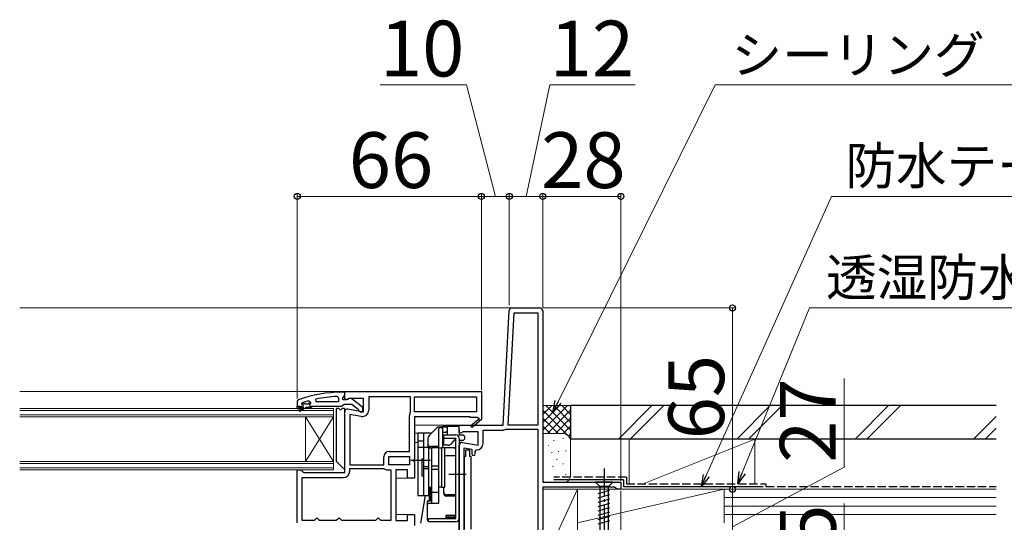
# Model space of a CAD drawing. Extents: x 175 to 1925, y 210 to 2812.
# Drawn here: x 1219 to 1572, y 1307 to 1487 of the extents above; entities that cross this region are included whole.
import ezdxf

# ---------------------------------------------------------------- set-up
doc = ezdxf.new("R2010")
doc.units = 0
doc.linetypes.add('YCENTER_1', pattern=[13, 10, -1, 1, -1])
doc.linetypes.add('YHIDDEN_1', pattern=[4, 3, -1])
for name, color, linetype, lineweight in [('YKK_11', 7, 'CONTINUOUS', 30), ('YKK_12', 2, 'CONTINUOUS', 13), ('YKK_13', 4, 'CONTINUOUS', 30), ('YKK_D', 6, 'CONTINUOUS', 13), ('YSS_K', 3, 'CONTINUOUS', 13), ('YSS_KE', 3, 'CONTINUOUS', 30)]:
    doc.layers.add(name, color=color, linetype=linetype, lineweight=lineweight)
doc.styles.add('text-b', font='txt')

msp = doc.modelspace()

# ---------------------------------------------------------------- linework, layer by layer
at = {"layer": 'YKK_11', "linetype": 'ByBlock', "lineweight": -2, "ltscale": 0.5}
for p, q in [((1395.95, 1383.94), (1406, 1383.94)), ((1392.8, 1341.94), (1394.95, 1383)), ((1394.6, 1341.94), (1396.71, 1382.14)), ((1396.71, 1382.14), (1405.2, 1382.14)), ((1405.2, 1382.14), (1405.2, 1341.94)), ((1407, 1382.94), (1407, 1321.44)), ((1333.28, 1352.2), (1333.8, 1351.7)), ((1336, 1353.75), (1335, 1353.75)), ((1335.3, 1351.75), (1335.65, 1352.23)), ((1335.65, 1352.23), (1336, 1352.7)), ((1336, 1353.94), (1385, 1353.94)), ((1336, 1351.32), (1336, 1353.94)), ((1336, 1352.7), (1336, 1353.75)), ((1359.6, 1352.14), (1344.6, 1352.14)), ((1344.6, 1352.14), (1344.6, 1347.33)), ((1359.6, 1346.74), (1359.6, 1352.14)), ((1361, 1352.14), (1383.2, 1352.14)), ((1361, 1346.74), (1361, 1352.14)), ((1383.2, 1352.14), (1383.2, 1346.74)), ((1385, 1353.94), (1385, 1344.08)), ((1319.33, 1351), (1319, 1350.53)), ((1319, 1350.53), (1319, 1348.75)), ((1319, 1347.75), (1319, 1348.75)), ((1319, 1348.75), (1319, 1348.75)), ((1319, 1348.75), (1320.9, 1348.75)), ((1321.3, 1348.25), (1319.5, 1348.25)), ((1319.5, 1348.25), (1319.5, 1347.75)), ((1319.82, 1347.4), (1321.3, 1348.25)), ((1322.3, 1348.25), (1320.07, 1346.96)), ((1320.6, 1349.66), (1320.67, 1349.85)), ((1320.6, 1349.65), (1320.6, 1349.66)), ((1320.9, 1349.35), (1320.6, 1349.65)), ((1320.67, 1349.85), (1320.8, 1349.94)), ((1320.67, 1349.85), (1321.51, 1349.85)), ((1321.51, 1349.85), (1321.8, 1349.59)), ((1321.8, 1349.59), (1322.8, 1349.59)), ((1324, 1348.25), (1322.3, 1348.25)), ((1322.8, 1349.59), (1323.09, 1349.85)), ((1323.09, 1349.85), (1323.8, 1349.85)), ((1323.17, 1350.66), (1323.8, 1350.18)), ((1323.8, 1349.82), (1323.42, 1349.34)), ((1323.42, 1349.34), (1323.5, 1348.75)), ((1323.5, 1348.75), (1324.3, 1348.75)), ((1323.8, 1350.18), (1323.8, 1349.82)), ((1323.8, 1349.85), (1323.8, 1349.82)), ((1324.3, 1348.55), (1324, 1348.25)), ((1324.3, 1348.75), (1334.85, 1348.75)), ((1324.3, 1348.75), (1324.3, 1348.55)), ((1325.73, 1350.25), (1325.63, 1351.24)), ((1333.8, 1350.25), (1325.73, 1350.25)), ((1333.8, 1351.7), (1333.8, 1350.25)), ((1334.85, 1348.75), (1335.32, 1349.1)), ((1335.3, 1350.95), (1335.3, 1351.75)), ((1336.7, 1350.95), (1335.3, 1350.95)), ((1335.32, 1349.1), (1335.8, 1349.45)), ((1335.8, 1349.45), (1338.5, 1349.45)), ((1336.58, 1351), (1336, 1351.32)), ((1337.44, 1351.54), (1336.58, 1351)), ((1337.1, 1351.15), (1336.7, 1350.95)), ((1342.8, 1351.54), (1337.44, 1351.54)), ((1338.5, 1349.45), (1340.8, 1347.66)), ((1342.5, 1348.22), (1338.52, 1351.34)), ((1342.8, 1346.74), (1342.8, 1351.54)), ((1319.5, 1347.75), (1319, 1347.75)), ((1336, 1324.94), (1336, 1346.74)), ((1337.17, 1347.73), (1342.8, 1346.74)), ((1337.8, 1345.79), (1337.8, 1327.74)), ((1341.9, 1345.07), (1337.8, 1345.79)), ((1340.8, 1347.66), (1341, 1347.25)), ((1341, 1347.25), (1341.5, 1346.75)), ((1341.5, 1346.75), (1342.5, 1346.75)), ((1342.5, 1346.75), (1342.5, 1348.22)), ((1359.2, 1332.54), (1359.2, 1345.36)), ((1359.55, 1346.59), (1359.6, 1346.74)), ((1383.2, 1346.74), (1361, 1346.74)), ((1381, 1344.94), (1361, 1344.94)), ((1361, 1344.94), (1361, 1329.87)), ((1381, 1344.64), (1381, 1344.94)), ((1377, 1339.32), (1377, 1341.94)), ((1377, 1341.94), (1392.8, 1341.94)), ((1383.75, 1344.64), (1381, 1344.64)), ((1381.14, 1341.65), (1383.86, 1343.96)), ((1381.66, 1341.04), (1381.14, 1341.65)), ((1385.08, 1343.94), (1381.66, 1341.04)), ((1383.93, 1344.34), (1383.75, 1344.64)), ((1385, 1344.08), (1385.08, 1343.94)), ((1405.2, 1341.94), (1394.6, 1341.94)), ((1377.58, 1339), (1377, 1339.32)), ((1378.44, 1339.54), (1377.58, 1339)), ((1383.8, 1339.54), (1378.44, 1339.54)), ((1383.8, 1334.74), (1383.8, 1339.54)), ((1385.6, 1335.33), (1385.6, 1340.14)), ((1385.6, 1340.14), (1392.6, 1340.14)), ((1393.75, 1340.47), (1394.01, 1340.54)), ((1394.01, 1340.54), (1405.2, 1340.54)), ((1405.2, 1340.54), (1405.2, 1301.94)), ((1377, 1301.94), (1377, 1334.74)), ((1378.17, 1335.73), (1383.8, 1334.74)), ((1351.8, 1330.74), (1359.2, 1330.74)), ((1351.8, 1327.74), (1351.8, 1330.74)), ((1352, 1332.54), (1359.2, 1332.54)), ((1359.2, 1330.74), (1359.2, 1327.74)), ((1378.8, 1301.94), (1378.8, 1333.79)), ((1378.8, 1333.79), (1381.6, 1333.3)), ((1381.6, 1333.3), (1381.6, 1331.63)), ((1382.8, 1332.53), (1383.3, 1333.03)), ((1382.8, 1331.63), (1382.8, 1332.53)), ((1337.8, 1327.74), (1350, 1327.74)), ((1350, 1327.74), (1350, 1330.54)), ((1359.2, 1327.74), (1351.8, 1327.74)), ((1361, 1329.87), (1360.81, 1329.48)), ((1360.81, 1329.48), (1360.81, 1329.01)), ((1360.81, 1329.01), (1361, 1328.62)), ((1361, 1328.62), (1361, 1322.94)), ((1319, 1306.94), (1319, 1325.94)), ((1319, 1325.94), (1320.3, 1325.94)), ((1320.3, 1325.94), (1320.8, 1325.44)), ((1320.8, 1325.44), (1321.3, 1324.94)), ((1321.3, 1324.94), (1336, 1324.94)), ((1337.8, 1325.44), (1337.8, 1326.34)), ((1337.8, 1326.34), (1350, 1326.34)), ((1350, 1326.34), (1350.11, 1326.31)), ((1351.33, 1325.94), (1352.5, 1325.94)), ((1352.5, 1325.94), (1352.5, 1307.74)), ((1358.5, 1325.94), (1354.3, 1325.94)), ((1354.3, 1325.94), (1354.3, 1307.74)), ((1358.5, 1322.94), (1358.5, 1325.94)), ((1320.8, 1307.74), (1320.8, 1323.14)), ((1320.8, 1323.14), (1335.5, 1323.14)), ((1361, 1322.94), (1358.5, 1322.94)), ((1407, 1321.44), (1435, 1321.44)), ((1435, 1321.44), (1435, 1318.94)), ((1432.7, 1319.64), (1407, 1319.64)), ((1407, 1319.64), (1407, 1291.94)), ((1433.18, 1319.29), (1432.7, 1319.64)), ((1433.65, 1318.94), (1433.18, 1319.29)), ((1435, 1318.94), (1433.65, 1318.94)), ((1358.5, 1307.74), (1358.5, 1309.94)), ((1358.5, 1309.94), (1361, 1309.94)), ((1361, 1309.94), (1361, 1305.94)), ((1325, 1307.74), (1320.8, 1307.74)), ((1325.5, 1308.24), (1325, 1307.74)), ((1326, 1308.74), (1325.5, 1308.24)), ((1326.5, 1308.24), (1326, 1308.74)), ((1327, 1307.74), (1326.5, 1308.24)), ((1333, 1307.74), (1327, 1307.74)), ((1333.5, 1308.24), (1333, 1307.74)), ((1334, 1308.74), (1333.5, 1308.24)), ((1334.5, 1308.24), (1334, 1308.74)), ((1335, 1307.74), (1334.5, 1308.24)), ((1347, 1307.74), (1335, 1307.74)), ((1347.5, 1308.24), (1347, 1307.74)), ((1348, 1308.74), (1347.5, 1308.24)), ((1348.5, 1308.24), (1348, 1308.74)), ((1349, 1307.74), (1348.5, 1308.24)), ((1352.5, 1307.74), (1349, 1307.74)), ((1354.3, 1307.74), (1358.5, 1307.74))]:
    msp.add_line(p, q, dxfattribs=at)
for centre, radius, start, end in [((1395.95, 1382.94), 1, 90, 177), ((1406, 1382.94), 1, 0, 90), ((1335, 1307.75), 46, 90, 109.917), ((1335.36, 1304.84), 47.41, 92.5215, 101.8508), ((1334.95, 1307.75), 44.5, 105.3529, 108.5338), ((1320.9, 1349.05), 0.3, 270, 90), ((1337.9, 1350.55), 1, 51.9133, 143.1301), ((1319.95, 1347.18), 0.25, 120, 300.0001), ((1337, 1346.74), 1, 80, 180), ((1342.3, 1347.33), 2.3, 260, 360), ((1361.5, 1345.36), 2.3, 147.7958, 180), ((1384.05, 1344.12), 0.25, 220.357, 120), ((1392.6, 1342.34), 2.2, 270, 301.5864), ((1378, 1334.74), 1, 80, 180), ((1383.3, 1335.33), 2.3, 270, 360), ((1352, 1330.54), 2, 90, 180), ((1382.2, 1331.63), 0.6, 180, 0), ((1335.5, 1325.44), 2.3, 270, 360), ((1351.33, 1328.14), 2.2, 236.4427, 270)]:
    msp.add_arc(centre, radius, start, end, dxfattribs=at)
at = {"layer": 'YKK_12'}
for p, q in [((1219.5, 1383.94), (1396.27, 1383.94)), ((1219.5, 1353.94), (1336.5, 1353.94)), ((1219.5, 1353.94), (1336.5, 1353.94)), ((1332, 1347.94), (1219.5, 1347.94)), ((1332, 1347.24), (1219.5, 1347.24)), ((1219.5, 1345.64), (1332, 1345.64)), ((1219.5, 1344.94), (1332, 1344.94)), ((1322, 1328.94), (1322, 1344.94)), ((1332, 1328.94), (1322, 1344.94)), ((1332, 1344.94), (1322, 1328.94)), ((1332, 1344.94), (1332, 1347.94)), ((1332, 1328.94), (1332, 1344.94)), ((1377.5, 1341.94), (1361, 1341.94)), ((1362.2, 1339.04), (1361, 1339.04)), ((1377.5, 1339.04), (1377, 1339.04)), ((1362.2, 1335.74), (1361, 1335.74)), ((1377.96, 1335.74), (1377, 1335.74)), ((1332, 1328.94), (1219.5, 1328.94)), ((1332, 1328.24), (1219.5, 1328.24)), ((1332, 1325.94), (1332, 1328.94)), ((1219.5, 1326.64), (1332, 1326.64)), ((1219.5, 1325.94), (1332, 1325.94)), ((1359, 1322.94), (1354.3, 1322.94)), ((1359, 1309.94), (1354.3, 1309.94))]:
    msp.add_line(p, q, dxfattribs=at)
at = {"layer": 'YKK_13'}
for p, q in [((1333, 1347.64), (1333, 1329.07)), ((1333.76, 1347.94), (1333.3, 1347.94)), ((1335.7, 1347.94), (1335.24, 1347.94)), ((1336, 1326.67), (1336, 1347.64)), ((1377, 1341.44), (1371.78, 1341.44)), ((1377, 1340.44), (1377, 1341.44)), ((1377, 1340.44), (1377, 1338.44)), ((1377, 1338.44), (1378.5, 1338.44)), ((1378.5, 1338.44), (1379, 1337.94)), ((1379, 1337.94), (1379, 1336.94)), ((1378.5, 1336.44), (1377, 1336.44)), ((1377, 1336.44), (1377, 1302.94)), ((1379, 1336.94), (1378.5, 1336.44)), ((1333.09, 1328.86), (1335.49, 1326.46)), ((1432.1, 1321.44), (1425.9, 1321.44)), ((1425.9, 1321.44), (1427.45, 1319.89)), ((1432.1, 1321.44), (1430.55, 1319.89)), ((1364.9, 1316.74), (1363.15, 1306.81)), ((1426.9, 1317.47), (1431.1, 1318.59)), ((1426.9, 1315.91), (1431.1, 1317.04)), ((1427.45, 1319.89), (1427.45, 1301.36)), ((1430.55, 1319.89), (1427.45, 1319.89)), ((1430.55, 1301.36), (1430.55, 1319.89)), ((1426.9, 1314.36), (1431.1, 1315.49)), ((1426.9, 1312.81), (1431.1, 1313.93)), ((1426.9, 1311.26), (1431.1, 1312.38)), ((1426.9, 1309.7), (1431.1, 1310.83)), ((1426.9, 1308.15), (1431.1, 1309.28)), ((1426.9, 1306.6), (1431.1, 1307.72))]:
    msp.add_line(p, q, dxfattribs=at)
at = {"layer": 'YKK_13', "linetype": 'ByBlock', "lineweight": -2}
for p, q in [((1369.3, 1341.24), (1366.39, 1338.33)), ((1372.8, 1341.24), (1369.3, 1341.24)), ((1369.7, 1340.74), (1370.2, 1341.24)), ((1370.5, 1341.24), (1371, 1340.74)), ((1372.8, 1338.44), (1372.8, 1341.24)), ((1362.2, 1339.04), (1362.2, 1316.74)), ((1367, 1339.04), (1362.2, 1339.04)), ((1364.2, 1339.04), (1364.2, 1316.74)), ((1367, 1338.94), (1367, 1339.04)), ((1369.7, 1333.94), (1369.7, 1340.74)), ((1371, 1340.74), (1371, 1333.88)), ((1372.3, 1339.24), (1371, 1339.24)), ((1371.5, 1334.74), (1371.5, 1338.44)), ((1371.5, 1338.44), (1375.8, 1338.44)), ((1372.8, 1339.74), (1372.3, 1339.24)), ((1364.2, 1336.24), (1362.2, 1336.24)), ((1365.8, 1336.92), (1365.8, 1333.94)), ((1369.7, 1334.24), (1366.8, 1334.24)), ((1371.5, 1337.04), (1371, 1337.04)), ((1371.5, 1337.24), (1375.8, 1337.24)), ((1373.14, 1334.74), (1371.5, 1334.74)), ((1375.8, 1337.24), (1374.06, 1335.17)), ((1375.57, 1336.97), (1375.8, 1336.54)), ((1375.8, 1308.44), (1375.8, 1337.24)), ((1377, 1337.24), (1377, 1308.44)), ((1366.2, 1333.94), (1362.2, 1333.94)), ((1366.2, 1316.74), (1366.2, 1333.94)), ((1366.2, 1333.74), (1367.2, 1333.74)), ((1367.2, 1313.92), (1367.2, 1333.94)), ((1367.2, 1333.94), (1369.7, 1333.94)), ((1369.7, 1313.92), (1369.7, 1333.94)), ((1369.7, 1333.74), (1370.7, 1333.74)), ((1370.7, 1333.74), (1370.7, 1319.74)), ((1371.9, 1333.74), (1370.7, 1333.74)), ((1371, 1333.88), (1375.3, 1333.88)), ((1371.9, 1319.74), (1371.9, 1333.74)), ((1375.8, 1330.87), (1372.5, 1330.87)), ((1375.3, 1333.88), (1375.8, 1333.38)), ((1366.7, 1329.24), (1359.7, 1329.24)), ((1364.2, 1329.74), (1363.6, 1329.74)), ((1363.6, 1329.74), (1363.6, 1323.74)), ((1364.2, 1327.14), (1366.2, 1327.14)), ((1367.2, 1327.31), (1369.7, 1327.31)), ((1363.6, 1323.74), (1364.2, 1323.74)), ((1364.2, 1326.35), (1366.2, 1326.35)), ((1367.2, 1326.18), (1369.7, 1326.18)), ((1379.5, 1324.24), (1373.3, 1324.24)), ((1362.2, 1316.74), (1366.2, 1316.74)), ((1366.2, 1319.74), (1367.2, 1319.74)), ((1366.4, 1314.68), (1366.4, 1319.74)), ((1367.2, 1319.61), (1366.8, 1319.61)), ((1366.8, 1319.61), (1366.8, 1314.68)), ((1369.7, 1317.74), (1367.2, 1317.74)), ((1370.7, 1319.74), (1369.7, 1319.74)), ((1370.7, 1319.74), (1371.9, 1319.74)), ((1371.5, 1317.51), (1371.5, 1319.74)), ((1375.8, 1316.96), (1372.5, 1316.96)), ((1375.8, 1316.51), (1372.5, 1316.51)), ((1367.2, 1314.68), (1365.6, 1314.68)), ((1365.6, 1314.68), (1365.6, 1308.01)), ((1365.6, 1313.42), (1366.1, 1313.92)), ((1366.1, 1313.92), (1369.7, 1313.92)), ((1372.67, 1309.7), (1375.8, 1309.7)), ((1375.8, 1309.7), (1375.3, 1309.24)), ((1365.6, 1308.01), (1366, 1307.52)), ((1366, 1307.24), (1366, 1308.44)), ((1366, 1308.44), (1375.8, 1308.44)), ((1375.8, 1307.24), (1366, 1307.24)), ((1372.3, 1309.33), (1372.3, 1308.44)), ((1375.3, 1309.24), (1372.3, 1309.24)), ((1372.4, 1308.74), (1372.3, 1308.76)), ((1375.3, 1308.74), (1372.4, 1308.74)), ((1375.8, 1309.24), (1375.3, 1308.74))]:
    msp.add_line(p, q, dxfattribs=at)
at = {"layer": 'YKK_13', "linetype": 'ByBlock', "lineweight": -2, "ltscale": 0.5}
for p, q in [((1378.8, 1330.69), (1378.8, 1304.69)), ((1379.3, 1330.69), (1378.8, 1330.69)), ((1380.8, 1332.94), (1379.3, 1332.94)), ((1379.3, 1332.94), (1379.3, 1330.69)), ((1380.8, 1330.69), (1380.8, 1332.94)), ((1381.3, 1330.69), (1380.8, 1330.69)), ((1381.3, 1304.69), (1381.3, 1330.69))]:
    msp.add_line(p, q, dxfattribs=at)
at = {"layer": 'YKK_13', "linetype": 'YCENTER_1'}
msp.add_line((1429, 1326.44), (1429, 1291.44), dxfattribs=at)
at = {"layer": 'YKK_13'}
for centre, radius, start, end in [((1333.3, 1347.64), 0.3, 90, 180), ((1333.76, 1347.64), 0.3, 22.0243, 90), ((1334.5, 1347.94), 0.5, 202.0243, 337.9757), ((1335.24, 1347.64), 0.3, 90, 157.9757), ((1335.7, 1347.64), 0.3, 0, 90), ((1371.78, 1338.44), 3, 90, 111.0395), ((1333.3, 1329.07), 0.3, 180, 225), ((1335.7, 1326.67), 0.3, 225, 0)]:
    msp.add_arc(centre, radius, start, end, dxfattribs=at)
at = {"layer": 'YKK_13', "linetype": 'ByBlock', "lineweight": -2}
for centre, radius, start, end in [((1367.8, 1336.92), 2, 135, 180), ((1375.8, 1337.24), 1.2, 0, 90), ((1366.8, 1335.24), 1, 180, 270), ((1373.14, 1335.94), 1.2, 270, 320), ((1372.5, 1329.87), 1, 90, 143.1301), ((1366.8, 1320.54), 1, 233.1301, 246.4218), ((1372.5, 1317.96), 1, 180, 270), ((1372.5, 1317.51), 1, 180, 270), ((1375.8, 1308.44), 1.2, 270, 0)]:
    msp.add_arc(centre, radius, start, end, dxfattribs=at)
msp.add_open_spline([(1372.67, 1309.7), (1372.66, 1309.7), (1372.64, 1309.7), (1372.58, 1309.69), (1372.52, 1309.67), (1372.45, 1309.62), (1372.38, 1309.55), (1372.33, 1309.47), (1372.31, 1309.39), (1372.3, 1309.34), (1372.3, 1309.32), (1372.3, 1309.31)], degree=3, knots=[0, 0, 0, 0, 0.102038, 0.212699, 0.329299, 0.455838, 0.597284, 0.737509, 0.868587, 0.990644, 1, 1, 1, 1], dxfattribs=at)
at = {"layer": 'YKK_D'}
for p, q in [((1379.68, 1463.94), (1348.68, 1463.94)), ((1390, 1423.94), (1379.68, 1463.94)), ((1401, 1423.94), (1409.55, 1463.94)), ((1409.55, 1463.94), (1440.1, 1463.94)), ((1412.47, 1350.31), (1468.82, 1463.94)), ((1468.82, 1463.94), (1614.46, 1463.94)), ((1319, 1351.53), (1319, 1424.94)), ((1319, 1423.94), (1385, 1423.94)), ((1385, 1354.44), (1385, 1424.94)), ((1385, 1354.44), (1385, 1424.94)), ((1385, 1423.94), (1395, 1423.94)), ((1395, 1384.94), (1395, 1424.94)), ((1395, 1384.94), (1395, 1424.94)), ((1395, 1423.94), (1407, 1423.94)), ((1407, 1383.94), (1407, 1424.94)), ((1407, 1383.94), (1407, 1424.94)), ((1407, 1423.94), (1435, 1423.94)), ((1435, 1321.94), (1435, 1424.94)), ((1465.62, 1323.82), (1510.55, 1423.94)), ((1510.55, 1423.94), (1661.48, 1423.94)), ((1407, 1383.94), (1476, 1383.94)), ((1475, 1383.94), (1475, 1318.94)), ((1478.51, 1324.88), (1502.62, 1383.94)), ((1502.62, 1383.94), (1688.92, 1383.94)), ((1515, 1326.9), (1515, 1358.7)), ((1475, 1305.44), (1515, 1326.9)), ((1435, 1318.44), (1435, 832.94)), ((1435.5, 1318.94), (1476, 1318.94)), ((1435.5, 1318.94), (1476, 1318.94)), ((1475, 1318.94), (1475, 1291.94)), ((1515, 1283.26), (1515, 1313.8))]:
    msp.add_line(p, q, dxfattribs=at)
at = {"layer": 'YKK_D', "linetype": 'ByBlock', "lineweight": -2}
for p, q in [((1410.59, 1346.5), (1411.45, 1350.81)), ((1410.59, 1346.5), (1412.47, 1350.31)), ((1413.49, 1349.8), (1410.59, 1346.5)), ((1463.88, 1319.94), (1464.58, 1324.29)), ((1463.88, 1319.94), (1465.62, 1323.82)), ((1476.91, 1320.94), (1477.46, 1325.31)), ((1476.91, 1320.94), (1478.51, 1324.88)), ((1479.57, 1324.45), (1476.91, 1320.94)), ((1466.66, 1323.36), (1463.88, 1319.94))]:
    msp.add_line(p, q, dxfattribs=at)
for centre in [(1319, 1423.94), (1385, 1423.94), (1385, 1423.94), (1395, 1423.94), (1395, 1423.94), (1407, 1423.94), (1407, 1423.94), (1435, 1423.94), (1475, 1383.94), (1475, 1318.94)]:
    msp.add_circle(centre, 1.07, dxfattribs=at)
at = {"layer": 'YSS_K'}
for p, q in [((1417, 1348.94), (1407, 1348.94)), ((1407, 1340.09), (1415.86, 1348.94)), ((1407, 1342.92), (1413.03, 1348.94)), ((1407, 1345.74), (1410.2, 1348.94)), ((1407, 1348.57), (1407.37, 1348.94)), ((1408.14, 1348.94), (1417, 1340.09)), ((1410.97, 1348.94), (1417, 1342.92)), ((1413.8, 1348.94), (1417, 1345.74)), ((1416.63, 1348.94), (1417, 1348.57)), ((1417, 1335.94), (1417, 1348.94)), ((1446.11, 1348.94), (1434.11, 1336.94)), ((1450.35, 1348.94), (1438.35, 1336.94)), ((1488.54, 1348.94), (1476.54, 1336.94)), ((1492.78, 1348.94), (1480.78, 1336.94)), ((1530.96, 1348.94), (1518.96, 1336.94)), ((1535.21, 1348.94), (1523.21, 1336.94)), ((1407, 1347.26), (1417, 1337.26)), ((1408.69, 1338.94), (1417, 1347.26)), ((1569.48, 1345.03), (1561.39, 1336.94)), ((1407, 1344.43), (1412.49, 1338.94)), ((1407, 1341.6), (1409.67, 1338.93)), ((1411.51, 1338.94), (1417, 1344.43)), ((1414.33, 1338.93), (1417, 1341.6)), ((1414, 1338.94), (1407, 1338.94)), ((1416.21, 1337.98), (1417, 1338.77)), ((1569.48, 1340.79), (1565.63, 1336.94)), ((1409, 1334.62), (1409.2, 1334.62)), ((1410.86, 1336.45), (1411.06, 1336.45)), ((1414.19, 1337.12), (1414.39, 1337.12)), ((1417, 1323.94), (1417, 1335.94)), ((1438, 1336.94), (1438, 1320.94)), ((1438, 1336.94), (1483, 1336.94)), ((1443, 1320.94), (1483, 1336.94)), ((1483, 1336.94), (1483, 1320.94)), ((1410.19, 1332.11), (1410.39, 1332.11)), ((1412.53, 1332.44), (1412.73, 1332.44)), ((1415.2, 1332.78), (1415.4, 1332.78)), ((1410.52, 1327.1), (1410.72, 1327.1)), ((1411.92, 1329.65), (1412.12, 1329.65)), ((1414.19, 1328.1), (1414.39, 1328.1)), ((1415.2, 1324.26), (1415.4, 1324.26)), ((1407.3, 1321.44), (1414, 1321.44)), ((1412.19, 1323.43), (1412.39, 1323.43)), ((1419.5, 1318.94), (1407, 1318.94)), ((1407, 1318.94), (1407, 1291.94)), ((1407, 1291.94), (1419.5, 1318.94)), ((1419.5, 1291.94), (1419.5, 1318.94)), ((1472, 1318.94), (1419.5, 1318.94)), ((1419.5, 1318.94), (1419.5, 1306.94)), ((1472, 1318.94), (1419.5, 1306.94)), ((1483, 1318.94), (1438, 1318.94)), ((1472, 1306.94), (1472, 1318.94)), ((1569.48, 1318.94), (1472, 1318.94)), ((1472, 1306.94), (1472, 1318.94)), ((1569.48, 1315.94), (1472, 1315.94)), ((1569.48, 1312.94), (1472, 1312.94)), ((1569.48, 1309.94), (1472, 1309.94))]:
    msp.add_line(p, q, dxfattribs=at)
for centre, radius, start, end in [((1414, 1335.94), 3, 360, 90), ((1414.39, 1324.02), 2.61, 261.3488, 358.2624)]:
    msp.add_arc(centre, radius, start, end, dxfattribs=at)
at = {"layer": 'YSS_KE'}
for p, q in [((1569.48, 1348.94), (1417, 1348.94)), ((1417, 1348.94), (1417, 1336.94)), ((1569.48, 1336.94), (1417, 1336.94)), ((1436, 1322.29), (1411, 1322.29)), ((1436, 1322.29), (1436, 1319.94)), ((1436, 1319.94), (1486, 1319.94))]:
    msp.add_line(p, q, dxfattribs=at)
at = {"layer": 'YSS_KE', "linetype": 'YHIDDEN_1'}
for p, q in [((1437, 1323.29), (1411, 1323.29)), ((1437, 1323.29), (1437, 1320.94)), ((1437, 1320.94), (1487, 1320.94)), ((1487, 1320.94), (1487, 1319.94)), ((1487, 1319.94), (1569.48, 1319.94))]:
    msp.add_line(p, q, dxfattribs=at)

# ---------------------------------------------------------------- texts
at = {"layer": 'YKK_D', "style": 'text-b'}
for s, height, p in [('10', 20, (1348.61, 1466.94)), ('12', 20, (1409.49, 1466.94)), ('シーリング（別途）', 13.3, (1474.66, 1468.03)), ('66', 20, (1337.45, 1426.94)), ('28', 20, (1406.4, 1426.94)), ('防水テープ（別途）', 13.3, (1515.49, 1428.26)), ('透湿防水シート（別途）', 13.3, (1508.54, 1388.26))]:
    msp.add_text(s, height=height, dxfattribs=at).set_placement(p)
for s, p in [('65', (1472, 1336.84)), ('27', (1512, 1328.42)), ('15', (1512, 1283.19))]:
    msp.add_text(s, height=20, rotation=90, dxfattribs=at).set_placement(p)

doc.saveas('drawing.dxf')
